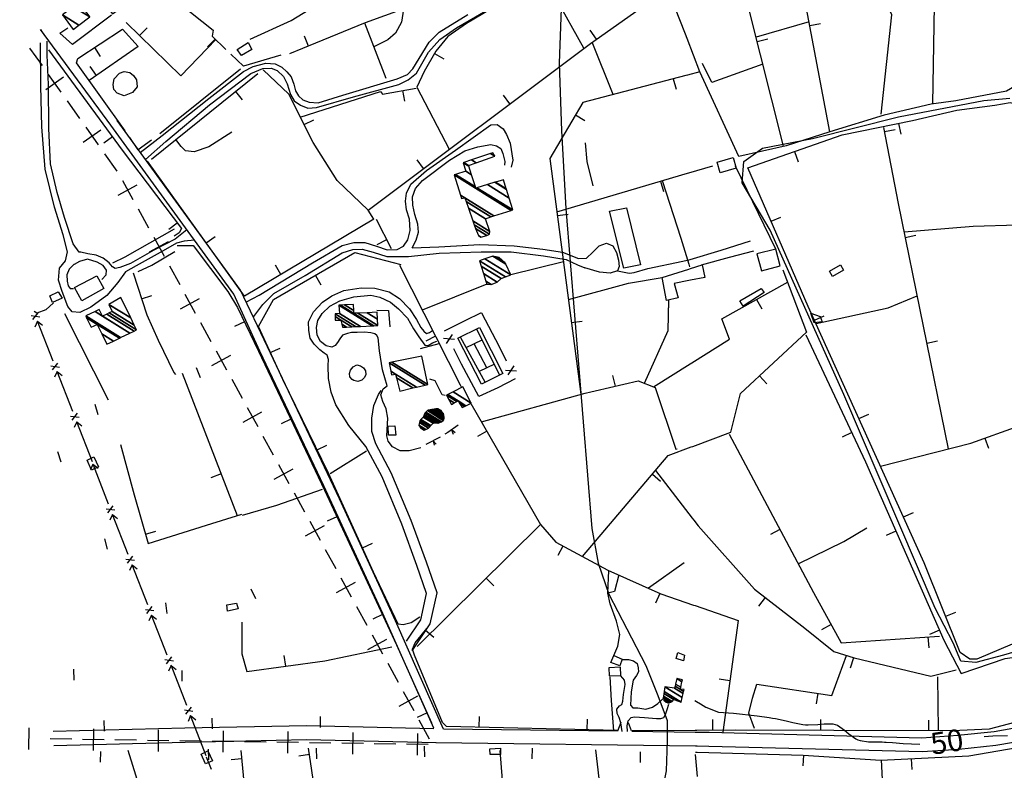
# Model space of a CAD drawing. Units: millimetres. Extents: x 597750 to 633566, y 4409830 to 4429353.
# Drawn here: x 608513 to 608969, y 4412700 to 4413048 of the extents above; entities that cross this region are included whole.
import ezdxf
from ezdxf.enums import TextEntityAlignment as Align

# ---------------------------------------------------------------- set-up
doc = ezdxf.new("R2010")
doc.units = ezdxf.units.MM
doc.header["$LTSCALE"] = 0.3
for name, color, linetype in [('00_CARTOGRAFÍA', 8, 'Continuous'), ('00_ORTOFOTO', 4, 'Continuous'), ('21', 175, 'Continuous'), ('24', 75, 'Continuous'), ('30', 8, 'Continuous'), ('34', 8, 'Continuous'), ('36', 8, 'Continuous'), ('37', 8, 'Continuous'), ('38', 8, 'Continuous'), ('43', 8, 'Continuous'), ('47', 9, 'Continuous'), ('50', 8, 'Continuous'), ('51', 8, 'Continuous'), ('52', 8, 'Continuous'), ('58', 8, 'Continuous'), ('8', 29, 'Continuous')]:
    doc.layers.add(name, color=color, linetype=linetype)
doc.styles.get("Standard").update_dxf_attribs({"font": 'helr47w.ttf'})
picture_1 = doc.add_image_def('image1.ecw', size_in_pixel=(115520, 76120))

# ---------------------------------------------------------------- blocks, each defined once
blk = doc.blocks.new('CARTO')
at = {"layer": '24', "color": 8, "linetype": 'Continuous'}
blk.add_line((608797.62, 4413061.41), (608790.99, 4413057.91), dxfattribs=at)
for points in [[(608805.97, 4413066.9), (608801.12, 4413063.47), (608799.78, 4413062.68)], [(608804.5, 4413063.41), (608802.91, 4413064.73), (608803.63, 4413062.8)], [(608795.72, 4413058.14), (608794.31, 4413059.66), (608794.77, 4413057.64)]]:
    blk.add_lwpolyline(points, dxfattribs=at)
at = {"layer": '30', "color": 8, "linetype": 'Continuous'}
blk.add_lwpolyline([(608875.93, 4413165.99), (608883.82, 4413167.57), (608890.29, 4413141.16), (608882.63, 4413139.63)], close=True, dxfattribs=at)
at = {"layer": '34', "color": 8, "linetype": 'Continuous'}
for p, q in [((608607.48, 4413241.59), (608613.26, 4413233.43)), ((608614.96, 4413222.38), (608623.12, 4413228.17)), ((608616.15, 4413229.35), (608621.93, 4413221.19)), ((608624.82, 4413217.12), (608630.61, 4413208.96)), ((608632.31, 4413197.91), (608640.47, 4413203.69)), ((608633.5, 4413204.88), (608639.28, 4413196.72)), ((608642.17, 4413192.64), (608647.95, 4413184.48)), ((608648.56, 4413173.42), (608657.32, 4413178.23)), ((608650.53, 4413180.21), (608655.35, 4413171.44)), ((608657.76, 4413167.06), (608662.57, 4413158.29)), ((608664.98, 4413153.91), (608669.79, 4413145.15)), ((608663, 4413147.12), (608671.77, 4413151.94)), ((608672.2, 4413140.76), (608677.01, 4413132)), ((608679.42, 4413127.62), (608684.23, 4413118.85)), ((608677.44, 4413120.83), (608686.21, 4413125.64)), ((608686.64, 4413114.47), (608691.45, 4413105.7)), ((608691.89, 4413094.53), (608700.65, 4413099.35)), ((608693.86, 4413101.32), (608698.68, 4413092.56)), ((608701.08, 4413088.17), (608705.9, 4413079.41)), ((608706.33, 4413068.24), (608715.09, 4413073.05)), ((608708.3, 4413075.03), (608713.12, 4413066.26)), ((608715.52, 4413061.88), (608720.34, 4413053.11)), ((608722.75, 4413048.73), (608727.56, 4413039.97)), ((608720.77, 4413041.94), (608729.54, 4413046.76)), ((608729.97, 4413035.58), (608734.78, 4413026.82)), ((608737.19, 4413022.44), (608742, 4413013.67)), ((608735.21, 4413015.65), (608743.98, 4413020.46)), ((608744.41, 4413009.29), (608749.22, 4413000.53)), ((608749.65, 4412989.35), (608758.42, 4412994.17)), ((608751.63, 4412996.14), (608756.44, 4412987.38)), ((608758.85, 4412983), (608763.67, 4412974.23)), ((608764.1, 4412963.06), (608772.86, 4412967.87)), ((608766.07, 4412969.85), (608770.89, 4412961.08)), ((608773.29, 4412956.7), (608778.11, 4412947.94)), ((608778.54, 4412936.76), (608787.3, 4412941.58)), ((608780.51, 4412943.55), (608785.33, 4412934.79)), ((608787.74, 4412930.41), (608792.55, 4412921.64)), ((608607.11, 4412926.74), (608606.96, 4412916.74)), ((608637.1, 4412926.3), (608636.96, 4412916.3)), ((608667.1, 4412925.86), (608666.95, 4412915.86)), ((608697.1, 4412925.42), (608696.95, 4412915.42)), ((608627.03, 4412921.45), (608617.03, 4412921.59)), ((608642.03, 4412921.23), (608632.03, 4412921.37)), ((608657.03, 4412921.01), (608647.03, 4412921.15)), ((608672.03, 4412920.79), (608662.03, 4412920.93)), ((608727.09, 4412924.98), (608726.95, 4412914.98)), ((608757.09, 4412924.54), (608756.94, 4412914.54)), ((608787.09, 4412924.1), (608786.94, 4412914.1)), ((608687.02, 4412920.57), (608677.03, 4412920.71)), ((608702.02, 4412920.35), (608692.02, 4412920.49)), ((608717.02, 4412920.13), (608707.02, 4412920.27)), ((608732.02, 4412919.91), (608722.02, 4412920.05)), ((608747.02, 4412919.69), (608737.02, 4412919.83)), ((608762.02, 4412919.47), (608752.02, 4412919.62)), ((608777.01, 4412919.25), (608767.02, 4412919.4)), ((608792.01, 4412919.03), (608782.01, 4412919.18))]:
    blk.add_line(p, q, dxfattribs=at)
at = {"layer": '36', "color": 8, "linetype": 'Continuous'}
for p, q in [((608879.65, 4412925.16), (608799.11, 4412926.07)), ((608915.7, 4412924.63), (608886.31, 4412924.99)), ((608916.45, 4412924.62), (608915.7, 4412924.63)), ((608915.79, 4412918.24), (608795.53, 4412919.73)), ((608916.54, 4412918.23), (608915.79, 4412918.24))]:
    blk.add_line(p, q, dxfattribs=at)
for points in [[(609580.34, 4413150.41), (609526.39, 4413098.2), (609476.36, 4413048.85), (609428.37, 4413002.09), (609409.15, 4412986.03), (609400.53, 4412980.99), (609395.03, 4412978.93), (609375.6, 4412971.66), (609317.77, 4412952.44), (609269.51, 4412939.97), (609263.07, 4412939.29), (609194.46, 4412942.39), (609145.62, 4412943.69), (609130.31, 4412942.62), (609114.71, 4412939.87), (609092.64, 4412935.52), (609068.72, 4412927.44), (609054.03, 4412924.9), (609037.22, 4412923.14), (609020.61, 4412921.97), (608922.18, 4412924.56), (608916.45, 4412924.62)], [(609348.49, 4412955.92), (609319.58, 4412946.31), (609270.65, 4412933.67), (609262.88, 4412932.84), (609194.27, 4412936), (609145.76, 4412937.29), (609131.09, 4412936.27), (609115.88, 4412933.59), (609094.29, 4412929.34), (609070.3, 4412921.23), (609054.91, 4412918.57), (609037.78, 4412916.77), (609020.75, 4412915.57), (608922.05, 4412918.17), (608916.54, 4412918.23)], [(608794.69, 4412926.32), (608735.73, 4412927.68), (608679.31, 4412926.53), (608618.48, 4412924.98)], [(608795.67, 4412919.73), (608735.72, 4412921.12), (608679.46, 4412919.97), (608618.65, 4412918.42)]]:
    blk.add_lwpolyline(points, dxfattribs=at)
at = {"layer": '37', "color": 8, "linetype": 'Continuous'}
for points in [[(608645.04, 4413205.9), (608612.49, 4413250.14), (608613.28, 4413248.93)], [(608799.11, 4412926.07), (608776.89, 4412976.3), (608750.99, 4413032.73), (608717.66, 4413103.24), (608705.1, 4413129.45), (608682.59, 4413160.41), (608647.97, 4413208.03)], [(608794.69, 4412926.65), (608771.08, 4412979.74), (608743.71, 4413038.82), (608714.09, 4413101.15), (608702, 4413127.56), (608679.66, 4413158.28), (608645.04, 4413205.9)]]:
    blk.add_lwpolyline(points, dxfattribs=at)
at = {"layer": '38', "color": 8}
for points in [[(608658.74, 4413193.22), (608668.91, 4413201), (608690.48, 4413218.25), (608706.48, 4413230.65), (608711.07, 4413233.03), (608716.8, 4413234.52), (608721.12, 4413234.23), (608724.23, 4413232.66), (608726.62, 4413230.51), (608728.53, 4413228.22), (608729.87, 4413224.81), (608730.67, 4413221.7), (608731.95, 4413219.43), (608734.04, 4413217.58), (608737.01, 4413216.43), (608741.06, 4413216.15), (608752.55, 4413219.81), (608777.73, 4413227.31), (608782.51, 4413229.29), (608784.92, 4413231.98), (608787.85, 4413236.71), (608792.45, 4413244.27), (608797.07, 4413248.97), (608810.42, 4413257.07)], [(608661.09, 4413189.98), (608670.6, 4413198.25), (608690.75, 4413215.2), (608709.92, 4413229.8), (608715.42, 4413232.13), (608719.38, 4413232.29), (608722.19, 4413231.17), (608725.07, 4413228.4), (608726.81, 4413224.98), (608728.33, 4413220.09), (608730.05, 4413217.13), (608732.92, 4413215.11), (608736.38, 4413213.69), (608740.29, 4413213.96), (608757.45, 4413219.05), (608778.47, 4413224.75), (608782.79, 4413226.89), (608786.56, 4413230), (608792.13, 4413239.6), (608797.48, 4413245.47), (608805.18, 4413250.96), (608821.73, 4413260.48)], [(608680.29, 4413157.42), (608674.84, 4413153.08), (608665.08, 4413147.96), (608654.22, 4413141.86), (608649.3, 4413139.92), (608647.13, 4413139.46), (608645.94, 4413140.17), (608644.29, 4413142.16), (608641.56, 4413144.31), (608638.35, 4413145.65), (608634.4, 4413146.33), (608631.22, 4413147), (608630.49, 4413147), (608627.67, 4413150.9), (608623.62, 4413163.14), (608620.29, 4413174.6), (608617.16, 4413187.88), (608616.33, 4413204.26), (608616.2, 4413224.64), (608615.67, 4413238.31), (608615.67, 4413244.8)], [(608683.79, 4413152.6), (608679.12, 4413152.15), (608675.56, 4413151.24), (608669.41, 4413147.66), (608656.77, 4413140.73), (608651.84, 4413137.89), (608648.29, 4413133.04), (608643.24, 4413126.93), (608635.83, 4413121.54), (608630.78, 4413119.14), (608627.26, 4413119.43), (608625.2, 4413121.92), (608622.61, 4413128.86), (608620.89, 4413134.05), (608621.35, 4413139.65), (608624.13, 4413143.08), (608625.09, 4413147.22), (608623.03, 4413155.08), (608618.97, 4413167.84), (608614.72, 4413185.47), (608613.1, 4413205.09), (608612.76, 4413224.14), (608612.53, 4413244.06)], [(609121.73, 4412941.21), (609091.64, 4412955.4), (609077.97, 4412960.23), (609065.24, 4412962.38), (609058.35, 4412960.47), (609045.66, 4412957), (609038.6, 4412957.58), (609035.05, 4412966.08), (609026.77, 4412982.09), (608984.5, 4413081.15), (608950.42, 4413157.18), (608937.45, 4413179.11), (608938.16, 4413189.09), (608946.82, 4413195.17), (608970.04, 4413199.71), (609009.83, 4413209.73), (609049.26, 4413217.31), (609061.35, 4413218.4)], [(608707.86, 4413123.98), (608713.85, 4413127.07), (608738.5, 4413142.05), (608752.23, 4413150.07), (608757.62, 4413151.52), (608762.77, 4413151.56), (608768.15, 4413149.87), (608773.04, 4413148.14), (608777.61, 4413148.21), (608780.61, 4413149.78), (608782.63, 4413152.77), (608783.76, 4413157), (608783.32, 4413162.36), (608781.98, 4413166.58), (608781.48, 4413170.66), (608781.97, 4413174.42), (608783.96, 4413178.5), (608791.19, 4413184.89), (608804.62, 4413194.31), (608821.04, 4413205.94), (608823.92, 4413206.21), (608826.75, 4413204.09), (608828.31, 4413201.48), (608829.92, 4413197.57), (608831.23, 4413189.7), (608830.52, 4413186.4)], [(608784.67, 4413149.04), (608786.48, 4413152.65), (608787.56, 4413156.34), (608787.21, 4413159.94), (608785.82, 4413164.54), (608784.98, 4413168.84), (608784.85, 4413172.69), (608786.17, 4413176.53), (608789.39, 4413180.17), (608801.88, 4413189.57), (608808.97, 4413193.95), (608815.07, 4413195.85), (608821.09, 4413196.87), (608823.67, 4413196.25), (608825.63, 4413195.03), (608826.57, 4413192.79), (608827.55, 4413189.03), (608827.39, 4413187.31)], [(608784.67, 4413149.04), (608796.92, 4413149.58), (608815.9, 4413150.52), (608831.91, 4413149.98), (608845.14, 4413148.48), (608854.17, 4413147.07), (608861.58, 4413144.18), (608865.39, 4413144.28), (608868.27, 4413147.08), (608871.16, 4413150), (608874.66, 4413151.14), (608877.57, 4413149.92), (608879.18, 4413146.96), (608880.22, 4413143.29), (608880.42, 4413140.47), (608879.69, 4413138.32), (608876.25, 4413137.37), (608871.28, 4413137.84), (608864.64, 4413139.78)], [(608913.36, 4413143.69), (608927.67, 4413147.96), (608941.26, 4413152.23)], [(608711.29, 4413117.18), (608715.43, 4413122.75), (608720.65, 4413127.9), (608735.08, 4413136.29), (608752.26, 4413146.66), (608757.21, 4413148.27), (608761.44, 4413148.4), (608766.58, 4413147.03), (608772.92, 4413145.08), (608782.92, 4413144.97), (608797.07, 4413146.53), (608816.62, 4413147.12), (608830.4, 4413147.14), (608845.43, 4413145.37), (608855.92, 4413143.61), (608861.21, 4413141.2), (608864.64, 4413139.78)], [(608628.2, 4413141.44), (608625.86, 4413139.19), (608624.78, 4413136.47), (608624.82, 4413133.62), (608625.38, 4413131.52), (608626.29, 4413130.28), (608627.63, 4413130.24), (608627.88, 4413130.25)], [(608640.89, 4413134.34), (608642.92, 4413136.51), (608643.03, 4413138.74), (608641.6, 4413140.87), (608638.85, 4413142.4), (608634.38, 4413143.78), (608630.65, 4413142.74), (608628.21, 4413141.35)], [(608879.69, 4413138.32), (608884.25, 4413137.46), (608885.31, 4413137.35), (608887.43, 4413137.56), (608893.76, 4413139.43), (608909.9, 4413142.85), (608913.36, 4413143.69)], [(608763.23, 4413057.07), (608755.32, 4413066.73), (608749.35, 4413076.4), (608747.06, 4413082.19), (608745.91, 4413088.5), (608745.81, 4413094.51), (608745.88, 4413097.38), (608745.29, 4413099.34), (608743.83, 4413100.23), (608741.91, 4413101.8), (608739.27, 4413104.37), (608737.47, 4413107.22), (608736.71, 4413110.81), (608736.69, 4413114.79), (608738.97, 4413119.36), (608743.07, 4413123.84), (608747.49, 4413126.86), (608752.99, 4413129.34), (608760.97, 4413130.54), (608767.37, 4413130.29), (608773.96, 4413128.6), (608778.81, 4413125.64), (608783.33, 4413120.74), (608786.57, 4413115.89), (608788.61, 4413112.22), (608790.01, 4413110.4), (608791.24, 4413109.32), (608792.72, 4413109.83), (608794, 4413110.71)], [(608748.91, 4413103.74), (608747.5, 4413103.08), (608744.76, 4413103.64), (608742.25, 4413105.72), (608740.65, 4413108.56), (608740.32, 4413112.18), (608740.93, 4413115.42), (608743.02, 4413118.68), (608746.52, 4413122.04), (608751.18, 4413124.52), (608757.62, 4413126.35), (608765.5, 4413127.11), (608769.68, 4413126.23), (608774.53, 4413123.92), (608778.27, 4413120.81), (608782.4, 4413116.41), (608785.27, 4413111.48), (608787.64, 4413107.78), (608790.49, 4413103.94), (608792.1, 4413103.86), (608794.04, 4413105.05), (608795.98, 4413105.8)], [(608772.99, 4413085.14), (608770.89, 4413092.55), (608769.5, 4413101.32), (608768.9, 4413107.38), (608768.21, 4413108.42), (608767.31, 4413109.2), (608765.56, 4413109.73), (608762.54, 4413110.02), (608759.17, 4413109.91), (608756.47, 4413109.78), (608754.66, 4413109.4), (608752.41, 4413108.59), (608751.15, 4413106.93), (608750.13, 4413105.27), (608748.91, 4413103.74)], [(608767.83, 4413058.31), (608765.95, 4413063.92), (608765.93, 4413070.19), (608766.89, 4413076.07), (608768.99, 4413081.06), (608770.33, 4413082.95)], [(608784.56, 4412962.35), (608792.99, 4412974.92), (608796.13, 4412989.27), (608791.2, 4413003.42), (608784.18, 4413022.83), (608774.89, 4413044.91), (608767.83, 4413058.31)], [(608782.04, 4412966.91), (608788.65, 4412976.77), (608791.32, 4412988.98), (608786.83, 4413001.87), (608779.86, 4413021.14), (608770.69, 4413042.93), (608763.23, 4413057.07)], [(608881.8, 4412958.43), (608884.84, 4412958.45), (608887.05, 4412957.85), (608888.86, 4412956.52), (608889.23, 4412954.52), (608889.37, 4412952.68), (608888.51, 4412950.94), (608887, 4412948.84), (608886.04, 4412943.46), (608885.76, 4412937.23), (608886.79, 4412936.08), (608889.18, 4412935.96), (608892.77, 4412935.36), (608895.9, 4412936.36), (608898.4, 4412937.94), (608900.72, 4412940.1)], [(608881.86, 4412925.05), (608881.29, 4412928.99), (608880.39, 4412931.53), (608879.58, 4412933.32), (608879.43, 4412935.43), (608880.66, 4412936.9), (608881.75, 4412937.51), (608882.16, 4412939.09), (608882.5, 4412942.21), (608883.31, 4412946.82), (608882.93, 4412948.84), (608882.14, 4412949.81), (608881.11, 4412950.98)], [(608884.31, 4412925.02), (608884.23, 4412927.69), (608884.6, 4412930.01), (608886.06, 4412931.56), (608887.52, 4412931.91), (608892.24, 4412931.48), (608897.82, 4412931.09), (608899.79, 4412931.1), (608901.21, 4412931.53), (608901.91, 4412932.88), (608902.74, 4412935.27), (608903.41, 4412937.71)]]:
    blk.add_lwpolyline(points, dxfattribs=at)
at = {"layer": '43', "color": 8}
for p, q in [((608608.24, 4413117.73), (608612.19, 4413117.12)), ((608608.96, 4413115.86), (608611.46, 4413118.98)), ((608611.13, 4413115.1), (608609.93, 4413112.35)), ((608618.41, 4413096.48), (608611.13, 4413115.11)), ((608611.13, 4413115.1), (608613.47, 4413113.22)), ((608617.34, 4413094.44), (608621.29, 4413093.84)), ((608618.06, 4413092.58), (608620.56, 4413095.7)), ((608620.23, 4413091.81), (608619.03, 4413089.07)), ((608627.51, 4413073.19), (608620.23, 4413091.82)), ((608620.23, 4413091.81), (608622.57, 4413089.94)), ((608627.16, 4413069.29), (608629.66, 4413072.41)), ((608626.44, 4413071.15), (608630.39, 4413070.55)), ((608629.33, 4413068.53), (608628.13, 4413065.78)), ((608636.61, 4413049.9), (608629.33, 4413068.53)), ((608629.33, 4413068.53), (608631.67, 4413066.65)), ((608636.85, 4413048.91), (608635.64, 4413046.17)), ((608636.85, 4413048.91), (608639.19, 4413047.03)), ((608644.08, 4413030.28), (608637.06, 4413048.38)), ((608643.01, 4413028.24), (608646.96, 4413027.63)), ((608643.73, 4413026.37), (608646.23, 4413029.49)), ((608645.9, 4413025.61), (608644.69, 4413022.86)), ((608653.13, 4413006.97), (608645.89, 4413025.62)), ((608645.9, 4413025.61), (608648.23, 4413023.72)), ((608652.05, 4413004.93), (608656, 4413004.32)), ((608652.77, 4413003.07), (608655.28, 4413006.18)), ((608654.94, 4413002.3), (608653.73, 4412999.55)), ((608662.17, 4412983.66), (608654.94, 4413002.31)), ((608654.94, 4413002.3), (608657.28, 4413000.42)), ((608661.09, 4412981.62), (608665.04, 4412981.01)), ((608661.82, 4412979.76), (608664.32, 4412982.88)), ((608663.98, 4412978.99), (608662.77, 4412976.25)), ((608671.22, 4412960.35), (608663.98, 4412979)), ((608663.98, 4412978.99), (608666.32, 4412977.11)), ((608670.14, 4412958.32), (608674.08, 4412957.7)), ((608670.86, 4412956.45), (608673.36, 4412959.57)), ((608673.02, 4412955.68), (608671.81, 4412952.94)), ((608673.02, 4412955.68), (608675.36, 4412953.8)), ((608680.26, 4412937.04), (608673.03, 4412955.69)), ((608679.18, 4412935.01), (608683.13, 4412934.4)), ((608679.9, 4412933.14), (608682.4, 4412936.26)), ((608682.07, 4412932.38), (608680.86, 4412929.63)), ((608689.3, 4412913.73), (608682.07, 4412932.38)), ((608682.07, 4412932.38), (608684.4, 4412930.49)), ((608691.74, 4412907.46), (608689.41, 4412913.19))]:
    blk.add_line(p, q, dxfattribs=at)
for points in [[(608634.09, 4413050.72), (608637.25, 4413052.23), (608639.35, 4413047.58), (608636.22, 4413046.15), (608634.09, 4413050.72)], [(608686.88, 4412914.62), (608690.04, 4412916.13), (608692.14, 4412911.48), (608689.01, 4412910.05), (608686.88, 4412914.62)]]:
    blk.add_lwpolyline(points, dxfattribs=at)
at = {"layer": '47', "color": 8, "linetype": 'Continuous'}
for p, q in [((608900.43, 4413135.35), (608912.67, 4413139.23)), ((608912.67, 4413139.23), (608913.42, 4413139.47)), ((608913.49, 4413134.02), (608912.74, 4413133.88))]:
    blk.add_line(p, q, dxfattribs=at)
for points in [[(608710.32, 4413240.9), (608705.58, 4413238.13), (608703.62, 4413240.96), (608708.75, 4413244.1)], [(608925.79, 4413188.74), (608933.17, 4413190.93), (608934.66, 4413185.91), (608927.28, 4413183.72)], [(608944.25, 4413146.2), (608946.31, 4413138.41), (608954.99, 4413140.7), (608952.93, 4413148.49)], [(608977.78, 4413138.29), (608982.92, 4413141.2), (608984.36, 4413138.66), (608979.22, 4413135.75)], [(608631.72, 4413124.53), (608628.31, 4413130.62), (608638.57, 4413136.04), (608641.87, 4413130.28)], [(608620.74, 4413128.71), (608622.63, 4413125.67), (608618.16, 4413123.8), (608616.89, 4413126.79)], [(608937.86, 4413122.03), (608936.37, 4413124.45), (608946.23, 4413130.16), (608947.58, 4413128.36)], [(608973.54, 4413117.25), (608974.42, 4413114.82), (608970.73, 4413114.28), (608969.13, 4413118.78)], [(608777.07, 4413062.35), (608773.71, 4413062.34), (608773.53, 4413066.53), (608776.62, 4413066.67)], [(608699.2, 4412980.7), (608698.76, 4412983.71), (608703.35, 4412984.49), (608703.99, 4412981.88)], [(608876.58, 4412956.99), (608878.01, 4412960.22), (608881.85, 4412958.5), (608880.76, 4412955.42)], [(608910.74, 4412960.41), (608910.21, 4412957.76), (608906.9, 4412958.83), (608907.58, 4412961.62)], [(608875.89, 4412950.76), (608881.25, 4412951.01), (608881.07, 4412954.83), (608875.71, 4412954.58)], [(608825.57, 4412917.27), (608825.58, 4412914.36), (608820.68, 4412914.35), (608820.63, 4412917.05)]]:
    blk.add_lwpolyline(points, close=True, dxfattribs=at)
for points in [[(608913.42, 4413139.47), (608918.93, 4413141.22), (608920.17, 4413135.27), (608913.49, 4413134.02)], [(608912.74, 4413133.88), (608905.9, 4413132.6), (608907.85, 4413125.82), (608902.38, 4413124.62), (608900.43, 4413135.35)]]:
    blk.add_lwpolyline(points, dxfattribs=at)
at = {"layer": '50', "color": 8, "linetype": 'Continuous'}
for p, q in [((608864.1, 4413241.44), (608826.78, 4413308.45)), ((608968.42, 4413253.68), (608943.85, 4413246.62)), ((608658.42, 4413247.42), (608661.92, 4413250.99)), ((608772.55, 4413227.47), (608762.76, 4413253.15)), ((608869.93, 4413245.7), (608867.05, 4413249.78)), ((608968.75, 4413251.96), (608973.66, 4413252.88)), ((608693.38, 4413245.74), (608689.91, 4413242.14)), ((608736.59, 4413242.44), (608734.7, 4413247.07)), ((608911.91, 4413246), (608911.13, 4413248.02)), ((608917.88, 4413230.52), (608911.91, 4413246)), ((608944.37, 4413244.54), (608949.22, 4413245.77)), ((608637.51, 4413241.76), (608640.25, 4413237.58)), ((608877.72, 4413220.07), (608867.89, 4413244.25)), ((608794.91, 4413238.97), (608799.27, 4413236.51)), ((608638.4, 4413228.86), (608635.55, 4413232.96)), ((608705.07, 4413231.79), (608667.78, 4413201.77)), ((608663.94, 4413190.09), (608713.12, 4413229.79)), ((608905.53, 4413227.3), (608906.79, 4413222.46)), ((608912.15, 4413229.03), (608911.4, 4413228.83)), ((608780.2, 4413221.87), (608781.09, 4413216.95)), ((608702.85, 4413221.5), (608705.99, 4413217.61)), ((608829.89, 4413215.76), (608826.88, 4413219.76)), ((608734.59, 4413206.15), (608739.05, 4413208.4)), ((608860.23, 4413210.62), (608864.54, 4413208.09)), ((609003.29, 4413202.96), (609008.2, 4413203.91)), ((609009.84, 4413206.66), (609010.83, 4413201.76)), ((608645.84, 4413200.48), (608641.81, 4413197.52)), ((608961.68, 4413193.67), (608963.32, 4413188.95)), ((608789.9, 4413185.75), (608786.9, 4413189.75)), ((608912.79, 4413183.8), (608923.77, 4413187.04)), ((608952.93, 4413148.49), (608934.38, 4413186.85)), ((608851.62, 4413165.78), (608912.04, 4413183.58)), ((608912.04, 4413183.58), (608912.79, 4413183.8)), ((608899.58, 4413179.91), (608900.99, 4413175.11)), ((608851.85, 4413164.05), (608856.81, 4413164.69)), ((608950.79, 4413161.32), (608955.38, 4413163.32)), ((608675.88, 4413160.51), (608671.89, 4413157.5)), ((608767.92, 4413162.32), (608774.84, 4413148.66)), ((608689.29, 4413151.4), (608693.35, 4413154.32)), ((609012.94, 4413153.9), (609017.84, 4413154.9)), ((608772.79, 4413152.7), (608768.33, 4413150.44)), ((608723.88, 4413136.69), (608721.32, 4413140.99)), ((608854.65, 4413142.57), (608830.24, 4413136.51)), ((608912.64, 4413141.55), (608913.02, 4413140.3)), ((608739.88, 4413136.3), (608742.39, 4413131.98)), ((608956.28, 4413138.82), (608967.17, 4413109.94)), ((608819.12, 4413132.16), (608789.26, 4413120.2)), ((608659.32, 4413125.45), (608664.08, 4413126.98)), ((608944.04, 4413125.11), (608946.48, 4413120.75)), ((608644.06, 4413078.49), (608623.76, 4413118.45)), ((608970.86, 4413115.53), (608975.42, 4413117.59)), ((608706.94, 4413114.85), (608702.44, 4413112.68)), ((608858.31, 4413114.47), (608863.27, 4413115.11)), ((608795.39, 4413108.1), (608790.93, 4413105.84)), ((608788.55, 4413102.48), (608797.14, 4413104.7)), ((609022.91, 4413104.91), (609027.8, 4413105.9)), ((608718.95, 4413100.54), (608723.5, 4413102.62)), ((608896.28, 4413084.68), (608913.29, 4413095.31)), ((608913.29, 4413095.31), (608914.03, 4413095.77)), ((608678.13, 4413090.98), (608703.59, 4413025.07)), ((608684.68, 4413093.58), (608686.52, 4413088.94)), ((608878.7, 4413084.99), (608877.57, 4413089.86)), ((608945.36, 4413089.74), (608948.76, 4413086.08)), ((608816.71, 4413068.39), (608864.67, 4413081.71)), ((608637.7, 4413076.57), (608639.16, 4413071.78)), ((608811.73, 4413077.02), (608844.07, 4413020.96)), ((608991.49, 4413069.98), (608996.04, 4413072.04)), ((608728.47, 4413069.73), (608723.95, 4413067.58)), ((608819.16, 4413064.14), (608814.83, 4413061.64)), ((608988.18, 4413063.45), (608983.66, 4413061.32)), ((608740.67, 4413055.51), (608745.15, 4413057.72)), ((609049.75, 4413060.92), (609051.45, 4413056.22)), ((608622.04, 4413049.81), (608620.61, 4413054.6)), ((608746.59, 4413044.52), (608763.43, 4413055.01)), ((608913.83, 4413056.82), (608914.58, 4413057.1)), ((608696.15, 4413044.34), (608691.48, 4413042.54)), ((608895.85, 4413044.23), (608899.67, 4413041)), ((608897.28, 4413045.92), (608914.3, 4413023.87)), ((609012.11, 4413024.43), (609016.66, 4413026.49)), ((608749.82, 4413024.51), (608745.28, 4413022.4)), ((608914.3, 4413023.87), (608915.06, 4413022.88)), ((608661.17, 4413016.46), (608665.97, 4413017.86)), ((608954.86, 4413018.64), (608950.45, 4413016.29)), ((609008.63, 4413017.83), (609004.05, 4413015.82)), ((608643.58, 4413009.52), (608642.32, 4413014.35)), ((608761.66, 4413010.14), (608766.22, 4413012.2)), ((608854.44, 4413010.92), (608852.08, 4413006.51)), ((608910.55, 4413003.19), (608894.04, 4412991.4)), ((608818.93, 4412996.07), (608822.45, 4412992.52)), ((608712.31, 4412986.49), (608710.08, 4412990.97)), ((608899.35, 4412989.02), (608897.31, 4412984.46)), ((608948.01, 4412987.09), (608944.95, 4412983.13)), ((608671.24, 4412979.64), (608670.52, 4412984.59)), ((608914.87, 4412983.61), (608915.62, 4412983.35)), ((609031.66, 4412978.42), (609036.3, 4412980.29)), ((608770.91, 4412979.18), (608766.38, 4412977.07)), ((608790.74, 4412971.95), (608794.63, 4412968.8)), ((608978.56, 4412974.61), (608974.18, 4412972.2)), ((609028.71, 4412972.04), (609024.13, 4412970.03)), ((609023.41, 4412968.86), (609023.76, 4412963.87)), ((608726.1, 4412955.3), (608725.43, 4412960.25)), ((608988.91, 4412959.22), (608987.41, 4412954.45)), ((608628.09, 4412948.84), (608628.04, 4412953.84)), ((608678.09, 4412948.32), (608678.17, 4412953.32)), ((608931.71, 4412948.57), (608926.75, 4412949.24)), ((609028.27, 4412925.6), (609028.07, 4412950.29)), ((608972.39, 4412942.74), (608971.64, 4412937.79)), ((608642.21, 4412925.17), (608642.1, 4412930.17)), ((608692.2, 4412926.3), (608692.09, 4412931.29)), ((608742.2, 4412926.95), (608742.15, 4412931.95)), ((608791.54, 4412933.63), (608786.98, 4412931.59)), ((608815.71, 4412926.98), (608815.82, 4412931.98)), ((608865.7, 4412925.83), (608865.81, 4412930.82)), ((608923.78, 4412925.56), (608923.76, 4412930.56)), ((608973.78, 4412925.59), (608973.79, 4412930.59)), ((609023.78, 4412925.35), (609023.81, 4412930.35)), ((608879.69, 4412925.5), (608800.52, 4412927.33)), ((608881.22, 4412929.21), (608879.65, 4412925.16)), ((608886.21, 4412925.39), (608884.73, 4412929.02)), ((608915.69, 4412925.52), (608886.31, 4412925.39)), ((608916.44, 4412925.52), (608915.69, 4412925.52)), ((608690.25, 4412916.85), (608690.3, 4412911.86)), ((608715.65, 4412812.82), (608705.44, 4412916.29)), ((608751.72, 4412815.42), (608736.6, 4412917.27)), ((608740.25, 4412917.37), (608740.3, 4412912.37)), ((608790.24, 4412918.24), (608790.33, 4412913.24)), ((608831.34, 4412837.71), (608825.37, 4412916.32)), ((608840.22, 4412917.31), (608840.02, 4412912.32)), ((608878.59, 4412840.28), (608869.65, 4412916.54)), ((608640.27, 4412915.85), (608640.25, 4412910.85)), ((608705.83, 4412912.34), (608700.85, 4412911.85)), ((608737.04, 4412914.34), (608732.09, 4412913.6)), ((608890.18, 4412915.64), (608890.16, 4412910.64)), ((608915.83, 4412915.52), (608916.58, 4412915.5)), ((608916.74, 4412904.13), (608915.85, 4412914.41)), ((608965.81, 4412914.11), (608965.48, 4412909.12)), ((609004.98, 4412845.01), (609001.99, 4412911.9)), ((609015.71, 4412912.41), (609015.96, 4412907.42))]:
    blk.add_line(p, q, dxfattribs=at)
for points in [[(609017.68, 4413354.82), (609027.04, 4413306.76), (609025.56, 4413215.7)], [(609001.69, 4413211.01), (609006.63, 4413256.93), (608997.5, 4413275.92), (608979.14, 4413330.6)], [(608977.93, 4413202.81), (608965.1, 4413271.47), (608953.81, 4413312.05)], [(608811.68, 4413299.24), (608813.07, 4413295.24), (608802.62, 4413280.48), (608790.07, 4413267.03), (608780.73, 4413259.68), (608762.92, 4413253.21), (608739.9, 4413243.79), (608727.77, 4413238.84)], [(609160.51, 4413253.17), (609116.91, 4413275.01), (609086.15, 4413285.69), (609063.47, 4413223.76), (609059.72, 4413221.59), (609036.3, 4413217.16), (609024.97, 4413215.61), (609003.11, 4413210.53)], [(608956.59, 4413196.06), (608940.49, 4413259.93), (608934.18, 4413278.5)], [(608656.83, 4413271.03), (608661.73, 4413274.36), (608692.52, 4413249.83), (608692.03, 4413247.04), (608698.42, 4413240.88)], [(608766.84, 4413162.27), (608764.32, 4413166.55), (608867.15, 4413243.73), (608910.76, 4413274.56)], [(608845.79, 4413274.34), (608809.81, 4413252.94), (608801.13, 4413246.89), (608795.59, 4413240.17), (608790.24, 4413230.69), (608786.76, 4413223.42), (608801.81, 4413194.69)], [(608709.67, 4413245.7), (608728.61, 4413254.26), (608750.77, 4413268.03)], [(608911.13, 4413248.02), (608906.31, 4413260.55), (608910.91, 4413263.51)], [(608780.54, 4413259.61), (608779.61, 4413253.51), (608776.96, 4413248.47), (608773.42, 4413245.41), (608766.94, 4413242.2)], [(608645.43, 4413256.86), (608627.35, 4413243.2), (608621.53, 4413248.42), (608625.19, 4413250.97)], [(608651.81, 4413203.23), (608629.27, 4413234.65), (608629.84, 4413236.73), (608650.54, 4413250.3), (608657.82, 4413242.36), (608635.11, 4413226.57)], [(608693.67, 4413245.46), (608677.53, 4413228.71), (608652.28, 4413253.43)], [(608616.26, 4413240.79), (608650.39, 4413194.28), (608677.81, 4413157.95), (608676.68, 4413155.92), (608674.51, 4413154.45)], [(608723.84, 4413238.2), (608706.53, 4413233.14), (608700.68, 4413238.81)], [(608764.32, 4413166.55), (608749.93, 4413180.26), (608738.8, 4413197.81), (608727.46, 4413220.25), (608715.71, 4413231.44)], [(608947.01, 4413234.06), (608923.44, 4413225.65), (608919.07, 4413234.49)], [(608651.26, 4413219.46), (608647.97, 4413220.71), (608646.57, 4413222.4), (608646.17, 4413224.66), (608646.6, 4413227.28), (608649.06, 4413229.87), (608651.23, 4413230.7), (608653.9, 4413230.17), (608655.64, 4413228.84), (608656.96, 4413226.84)], [(608656.96, 4413226.84), (608657.35, 4413223.68), (608655.16, 4413221), (608651.26, 4413219.46)], [(608911.4, 4413228.83), (608863.6, 4413216.38), (608848.41, 4413190.43), (608862.64, 4413081.24), (608889.22, 4413087.44), (608897.2, 4413084.31), (608906.66, 4413055.85), (608907.27, 4413056.03)], [(608935.89, 4413191.36), (608917.88, 4413230.52), (608912.15, 4413229.03)], [(608732.84, 4413209.6), (608769.93, 4413221.43), (608770.83, 4413220.17), (608786.53, 4413223.02)], [(609067.52, 4412967.61), (609046.05, 4412958.58), (609042.75, 4412958.56), (609038.39, 4412961.67), (609021.71, 4413003.22), (608968, 4413121.85), (608939.99, 4413186.1), (608983.78, 4413201.38), (609016.29, 4413207.97), (609036.81, 4413212.77), (609054.39, 4413215.13), (609061.45, 4413216.33), (609165.31, 4413191.76), (609187.24, 4413185.61)], [(609003.11, 4413210.53), (608977.93, 4413202.81)], [(609032.87, 4413055.91), (609009.74, 4413169.64), (609002.95, 4413204.72)], [(608663.94, 4413198.93), (608657.72, 4413194.49), (608653.92, 4413200.07)], [(608701.19, 4413202.56), (608690.46, 4413195.89), (608683.63, 4413193.54), (608679.71, 4413193.92), (608677.63, 4413196), (608675.28, 4413199.25)], [(608977.93, 4413202.81), (608957.85, 4413196.34), (608935.89, 4413191.36)], [(608868.45, 4413177.71), (608865.69, 4413189.03), (608864.83, 4413197.66)], [(608766.84, 4413162.27), (608707.07, 4413126.69), (608662.13, 4413189.16)], [(608900.43, 4413180.16), (608909.02, 4413153.56), (608912.64, 4413141.55)], [(609012.43, 4413156.48), (609044.43, 4413159.1), (609064.81, 4413159.72)], [(608674.39, 4413157.72), (608651.65, 4413144.71), (608645.92, 4413141.93)], [(608675.85, 4413150.14), (608683.23, 4413150.12), (608699.28, 4413128.85), (608703.78, 4413121.41), (608713.54, 4413101.19), (608744.08, 4413036.84), (608777.4, 4412965.23), (608793.56, 4412929.12)], [(608657.79, 4413138.06), (608664.14, 4413140.99), (608674.78, 4413147.36)], [(608788.15, 4412977.96), (608784.14, 4412975.34), (608780.47, 4412974.37), (608778.07, 4412974.78), (608766.79, 4412998.84), (608745.96, 4413044.76), (608724.68, 4413087.99), (608713.44, 4413112.63), (608720.44, 4413125.04), (608758.11, 4413146.86), (608779.31, 4413141.4)], [(608918.59, 4413141.11), (608931.48, 4413144.67), (608942.87, 4413147.58)], [(608778.75, 4413140.94), (608806.82, 4413085.53), (608807.49, 4413084.37)], [(608655.46, 4413137.47), (608661.72, 4413117.97), (608667.03, 4413106.22), (608674.29, 4413091.35), (608675.03, 4413090.31)], [(608856.93, 4413125.04), (608884.76, 4413132.62), (608900.43, 4413135.35)], [(608914.03, 4413095.77), (608931.59, 4413106.75), (608928, 4413116.12), (608958.66, 4413133.31)], [(608971.71, 4413114.03), (609004.97, 4413121.29), (609018.46, 4413126.82)], [(608618.53, 4413123.5), (608614.95, 4413120.26), (608610.81, 4413118.86), (608609.6, 4413119.61)], [(608892.16, 4413086.3), (608903.19, 4413110.7), (608903.46, 4413124.89)], [(608903.19, 4413110.7), (608903.46, 4413124.7)], [(608768.26, 4413120.19), (608773.7, 4413120.07), (608774.21, 4413112.47)], [(608914.58, 4413057.1), (608932.12, 4413063.61), (608936.62, 4413081.61), (608967.14, 4413110.02)], [(608966.87, 4413108.68), (608994.56, 4413049.92), (609030.75, 4412967.39), (609038.74, 4412951.87), (609059.21, 4412958.93), (609067.93, 4412960.16), (609074.71, 4412958.16), (609094.72, 4412951.41), (609114.95, 4412944.12), (609116.11, 4412941.09), (609094.13, 4412936.45), (609066.38, 4412929.91), (609051.74, 4412926.11), (609034.86, 4412925.29), (608979.81, 4412925.58), (608934.55, 4412925.62), (608916.44, 4412925.52)], [(608788.65, 4413056.35), (608783.27, 4413055.05), (608779.08, 4413055.03), (608775.48, 4413056.89), (608773.54, 4413059.51), (608772.91, 4413061.99), (608773.29, 4413070.16), (608772.6, 4413074.53), (608771.02, 4413077.87), (608770.19, 4413080.89), (608771.16, 4413083.76), (608772.99, 4413085.14)], [(608799.87, 4413080.73), (608798.44, 4413081.03), (608795.28, 4413087.46), (608792.79, 4413088.17)], [(608931.36, 4413062.77), (608970.43, 4412989.39), (608983.26, 4412966.07), (609028.79, 4412969.23)], [(609001.51, 4413047.86), (609043.31, 4413058.59), (609065.63, 4413066.67)], [(608649.61, 4413058.03), (608655.87, 4413034.72), (608662.44, 4413012.09), (608689.37, 4413020.6), (608705.78, 4413025.76)], [(608863.54, 4413006.07), (608903.16, 4413052.86), (608913.83, 4413056.82)], [(608706, 4413025.29), (608722, 4413029.92), (608743.12, 4413037.24)], [(608915.06, 4413022.88), (608917.01, 4413020.37), (608943.07, 4412990.9), (608966.43, 4412972.88), (608979.88, 4412962.06), (608989.3, 4412959.1), (609024.76, 4412950.68), (609036.48, 4412953.61)], [(608786.93, 4412964.39), (608844.07, 4413020.96), (608851.18, 4413012.66), (608875.28, 4412999.79), (608899.81, 4412988.82), (608914.87, 4412983.61)], [(608963.37, 4413002.65), (608984.52, 4413013.02), (608995.16, 4413019.41)], [(608878.01, 4412960.24), (608879.77, 4412964.55), (608880.77, 4412969.99), (608879.27, 4412976.16), (608876.28, 4412984.15), (608875.14, 4412989.07), (608875.66, 4412999.62)], [(608880.23, 4412997.58), (608878.28, 4412989.81), (608875.14, 4412989.15)], [(608915.62, 4412983.35), (608935.49, 4412976.5), (608928.49, 4412924.81)], [(608705.82, 4412975.61), (608705.83, 4412960.98), (608708.02, 4412952.86), (608744.21, 4412957.74), (608775.27, 4412964.19)], [(608800.52, 4412927.33), (608798.63, 4412929.26), (608790.63, 4412948.54), (608785.74, 4412960.4), (608784.83, 4412963.21), (608786.05, 4412966.15), (608792.18, 4412973.72)], [(608943.05, 4412926.4), (608940.55, 4412933.5), (608942.15, 4412940.47), (608944.27, 4412947.01), (608978.95, 4412941.74), (608985.68, 4412960.25)], [(608878.05, 4412925.42), (608876.96, 4412939.35), (608876.22, 4412950.33)], [(608916.58, 4412915.5), (608965.59, 4412914.12), (609001.56, 4412911.72), (609042.34, 4412913.72), (609064.72, 4412917.71), (609075.92, 4412918.51), (609102.3, 4412927.31), (609133.08, 4412934.5)], [(608681.02, 4412808.62), (608678.12, 4412835.75), (608653.19, 4412916.29)]]:
    blk.add_lwpolyline(points, dxfattribs=at)
at = {"layer": '51', "color": 8, "linetype": 'Continuous'}
for points in [[(608756.87, 4413088.07), (608755.78, 4413089.35), (608755.6, 4413090.91), (608756.03, 4413092.32), (608757.36, 4413093.94), (608759.04, 4413094.81), (608760.74, 4413094.43), (608762.06, 4413093.43), (608763.01, 4413092.09), (608763.21, 4413090.41)], [(608763.21, 4413090.41), (608762.48, 4413089.01), (608761.39, 4413087.73), (608759.44, 4413087.08), (608757.69, 4413087.61), (608756.87, 4413088.07)]]:
    blk.add_lwpolyline(points, dxfattribs=at)
at = {"layer": '52', "color": 8, "linetype": 'Continuous'}
for p, q in [((608803.09, 4413108.9), (608800.3, 4413104.74)), ((608804.2, 4413106.66), (608799.2, 4413106.98)), ((608829.01, 4413090.22), (608831.78, 4413094.38)), ((608827.9, 4413092.46), (608832.89, 4413092.15))]:
    blk.add_line(p, q, dxfattribs=at)
for points in [[(608799.67, 4413110.67), (608809.09, 4413115.32), (608816.7, 4413119.03)], [(608816.7, 4413118.99), (608824.91, 4413103.36), (608828.17, 4413096.78)], [(608815.42, 4413080.15), (608807.41, 4413095.24), (608803.91, 4413102.34)], [(608832.37, 4413088.38), (608824.22, 4413084.14), (608815.42, 4413080.15)]]:
    blk.add_lwpolyline(points, dxfattribs=at)
at = {"layer": '58', "color": 8, "linetype": 'Continuous'}
for p, q in [((608806.88, 4413107.8), (608818.45, 4413086.73)), ((608825.25, 4413090.1), (608814.39, 4413111.55)), ((608816.75, 4413085.89), (608805.77, 4413107.25)), ((608809.6, 4413102.85), (608816.96, 4413106.47)), ((608819.26, 4413093.5), (608813.27, 4413104.65)), ((608822.7, 4413095.14), (608815.68, 4413091.78))]:
    blk.add_line(p, q, dxfattribs=at)
blk.add_lwpolyline([(608805.77, 4413107.25), (608815.73, 4413112.22), (608826.67, 4413090.8), (608816.75, 4413085.89)], dxfattribs=at)
at = {"layer": '8', "color": 8, "linetype": 'Continuous'}
blk.add_line((608915.49, 4412939.39), (608916.25, 4412938.91), dxfattribs=at)
for points in [[(608885.37, 4413471.57), (608870.85, 4413401.06), (608855.46, 4413310.89), (608852.71, 4413234.62), (608853.82, 4413203.17), (608855.73, 4413167.25), (608867.86, 4413019.03)], [(608867.86, 4413019.03), (608870.68, 4413003.06), (608875.64, 4412988.71), (608883.94, 4412972.67), (608892.81, 4412955.54), (608898.33, 4412941.71), (608902.72, 4412930.1), (608902.72, 4412920.71), (608902.2, 4412906.89), (608897.2, 4412880.93), (608894.46, 4412856.06), (608893.33, 4412831.71), (608891.68, 4412809.06), (608890.59, 4412780.32), (608889.46, 4412753.23), (608889.46, 4412725.62), (608887.81, 4412705.15), (608883.38, 4412680.84), (608883.03, 4412679.54)], [(608916.25, 4412938.91), (608918.04, 4412937.79), (608920.51, 4412936.34), (608926.45, 4412933.94), (608933.32, 4412933.56), (608944.39, 4412932.3), (608949.96, 4412931.53), (608951.43, 4412931.29), (608952.86, 4412931.03), (608957.81, 4412929.93), (608960.85, 4412929.16), (608965.52, 4412928.3), (608966.79, 4412928.18), (608968.04, 4412928.11), (608972.5, 4412928.31), (608975.3, 4412928.66), (608979.43, 4412928.54), (608980.48, 4412928.27), (608981.48, 4412927.91), (608984.79, 4412925.74), (608986.75, 4412923.93), (608990.01, 4412921.65), (608990.97, 4412921.22), (608991.97, 4412920.86), (608995.86, 4412920.29), (608998.49, 4412920.27), (609002.29, 4412920.2), (609003.23, 4412920.17), (609004.12, 4412920.13), (609006.99, 4412919.92), (609011.93, 4412919.44), (609019.66, 4412919.15)], [(609049.42, 4412922.8), (609053.4, 4412923), (609060.26, 4412923.24)]]:
    blk.add_lwpolyline(points, dxfattribs=at)
blk.add_text('50', height=10, rotation=8.8851, dxfattribs=at).set_placement((609024.71, 4412919.18), align=Align.MIDDLE_LEFT)
at = {"layer": '21', "color": 8}
mesh = blk.add_polyface(dxfattribs=at)
corners = [(608790.19, 4413064.59), (608790.24, 4413064.61), (608788.43, 4413065.73), (608791.02, 4413064.94), (608787.72, 4413066.99), (608792.25, 4413065.47), (608787.98, 4413068.12), (608792.78, 4413066.11), (608788.18, 4413068.97), (608793.27, 4413066.7), (608788.7, 4413069.53), (608794.36, 4413067.85), (608789.78, 4413070.69), (608789.86, 4413070.78), (608794.54, 4413067.88), (608789.86, 4413070.78), (608790.05, 4413071.26), (608795.32, 4413068), (608790.25, 4413071.75), (608796.6, 4413067.81), (608790.52, 4413072.43), (608797.46, 4413068.13), (608790.93, 4413072.87), (608798.16, 4413068.39), (608791.69, 4413073.67), (608799.04, 4413069.11), (608792.09, 4413073.8), (608799.3, 4413069.33), (608792.96, 4413074.07), (608799.37, 4413070.1), (608793.72, 4413074.19), (608799.42, 4413070.66), (608794.78, 4413074.36), (608799.25, 4413071.59), (608795.56, 4413074.43), (608799.13, 4413072.22), (608796.51, 4413074.52), (608798.23, 4413073.45), (608798.06, 4413073.69)]
mesh.append_faces([[corners[k] for k in face] for face in [(0, 0, 1, 2), (2, 1, 3, 4), (4, 3, 5, 6), (6, 5, 7, 8), (8, 7, 9, 10), (10, 9, 11, 12), (12, 11, 14, 15), (13, 14, 17, 16), (16, 17, 19, 18), (18, 19, 21, 20), (20, 21, 23, 22), (22, 23, 25, 24), (24, 25, 27, 26), (26, 27, 29, 28), (28, 29, 31, 30), (30, 31, 33, 32), (32, 33, 35, 34), (34, 35, 37, 36), (36, 37, 38, 38)]], dxfattribs={"vtx0": -1, "vtx2": -1, "color": 8})
at = {"layer": '47', "color": 8, "linetype": 'Continuous'}
mesh = blk.add_polyface(dxfattribs=at)
corners = [(608627.65, 4413250.18), (608622.8, 4413256.89), (608630.36, 4413252.2), (608622.8, 4413256.89), (608627.74, 4413260.69), (608635.38, 4413255.95), (608628.64, 4413261.39), (608633.62, 4413258.3), (608633.45, 4413265.09), (608645.92, 4413257.36), (608638.48, 4413261.97), (608635.94, 4413267), (608648.43, 4413259.26), (608640.99, 4413263.87), (608638.75, 4413269.16), (608651.26, 4413261.4), (608640.34, 4413270.39), (608648.1, 4413265.58), (608649.1, 4413277.13), (608656.92, 4413272.28), (608650.69, 4413278.35), (608653.75, 4413276.45), (608653.4, 4413280.44), (608656.48, 4413278.53), (608654.42, 4413281.22)]
mesh.append_faces([[corners[k] for k in face] for face in [(0, 0, 2, 3), (1, 2, 5, 4), (4, 5, 7, 6), (6, 7, 10, 8), (8, 10, 13, 11), (9, 9, 12, 13), (11, 12, 15, 14), (14, 15, 17, 16), (16, 17, 19, 18), (18, 19, 21, 20), (20, 21, 23, 22), (22, 23, 24, 24)]], dxfattribs={"vtx0": -1, "vtx2": -1, "color": 8})
mesh = blk.add_polyface(dxfattribs=at)
corners = [(608816.43, 4413153.99), (608816.48, 4413154), (608815.3, 4413154.73), (608819.2, 4413154.68), (608813.96, 4413157.93), (608819.26, 4413154.7), (608813.94, 4413158), (608820.42, 4413155.37), (608813.32, 4413159.77), (608820.54, 4413156.65), (608812.71, 4413161.5), (608818.52, 4413162.52), (608810.66, 4413167.39), (608821.12, 4413163.37), (608809.56, 4413170.53), (608807.44, 4413171.85), (608822.48, 4413163.81), (608808.99, 4413172.18), (608806.94, 4413173.45), (608804, 4413182.8), (608830.44, 4413166.41), (608804, 4413182.8), (608804.21, 4413182.87), (608814.09, 4413176.74), (608830.65, 4413166.48), (608804.75, 4413183.04), (608813.89, 4413177.37), (608814.64, 4413176.9), (608831.18, 4413166.65), (608809.46, 4413184.54), (608812.13, 4413182.88), (608819.46, 4413178.34), (608829.52, 4413172.1), (608808.27, 4413188.48), (608810.86, 4413186.87), (608822.95, 4413179.38), (608828.32, 4413176.05), (608808.59, 4413188.59), (608810.74, 4413187.25), (608823.28, 4413179.48), (608828.2, 4413176.42), (608812.11, 4413189.76), (608814.2, 4413188.47), (608826.94, 4413180.57), (608820.93, 4413192.7), (608822.85, 4413191.51), (608822.04, 4413193.07)]
mesh.append_faces([[corners[k] for k in face] for face in [(0, 0, 1, 2), (2, 1, 3, 4), (4, 3, 5, 6), (6, 5, 7, 8), (8, 7, 9, 10), (10, 9, 11, 12), (12, 11, 13, 14), (15, 15, 17, 18), (14, 13, 16, 17), (18, 16, 20, 21), (19, 20, 24, 22), (22, 23, 26, 25), (23, 24, 28, 27), (25, 26, 30, 29), (27, 28, 32, 31), (29, 30, 34, 33), (31, 32, 36, 35), (33, 34, 38, 37), (35, 36, 40, 39), (37, 38, 42, 41), (39, 40, 43, 43), (41, 42, 45, 44), (44, 45, 46, 46)]], dxfattribs={"vtx0": -1, "vtx2": -1, "color": 8})
mesh = blk.add_polyface(dxfattribs=at)
corners = [(608819.12, 4413132.16), (608821.16, 4413132.03), (608818.7, 4413133.56), (608823.94, 4413133.18), (608817.63, 4413137.09), (608825.77, 4413134.8), (608816.6, 4413140.49), (608815.83, 4413143.03), (608827.83, 4413135.59), (608815.83, 4413143.03), (608818.33, 4413143.89), (608830.24, 4413136.51), (608821.99, 4413145.16), (608827.97, 4413141.45), (608823.42, 4413144.89), (608827.57, 4413142.32), (608824.95, 4413144.61)]
mesh.append_faces([[corners[k] for k in face] for face in [(0, 0, 1, 2), (2, 1, 3, 4), (4, 3, 5, 6), (6, 5, 8, 9), (7, 8, 11, 10), (10, 11, 13, 12), (12, 13, 15, 14), (14, 15, 16, 16)]], dxfattribs={"vtx0": -1, "vtx2": -1, "color": 8})
mesh = blk.add_polyface(dxfattribs=at)
corners = [(608643.24, 4413104.4), (608646.3, 4413105.87), (608640.93, 4413109.19), (608635.99, 4413112.26), (608649.11, 4413107.22), (608638.81, 4413113.61), (608633.87, 4413116.68), (608649.65, 4413107.48), (608633.46, 4413117.52), (608653.98, 4413109.56), (608637.79, 4413119.6), (608641.27, 4413117.44), (608655.97, 4413110.52), (608639.78, 4413120.56), (608643.27, 4413118.39), (608657.03, 4413111.03), (608644.34, 4413118.9), (608655.94, 4413113.3), (608645.79, 4413119.59), (608654.37, 4413116.56), (608644.24, 4413122.84), (608649.78, 4413126.09), (608649.78, 4413126.09)]
mesh.append_faces([[corners[k] for k in face] for face in [(0, 0, 1, 2), (3, 3, 5, 6), (2, 1, 4, 5), (6, 4, 7, 8), (8, 7, 9, 10), (10, 11, 13, 13), (11, 9, 12, 14), (14, 12, 15, 16), (16, 15, 17, 18), (18, 17, 19, 20), (20, 19, 22, 21)]], dxfattribs={"vtx0": -1, "vtx2": -1, "color": 8})
mesh = blk.add_polyface(dxfattribs=at)
corners = [(608752.34, 4413112.23), (608754.18, 4413112.33), (608752.04, 4413113.65), (608749.03, 4413115.52), (608756.65, 4413112.45), (608751.65, 4413115.55), (608748.96, 4413117.22), (608758.4, 4413112.54), (608748.91, 4413118.43), (608760.75, 4413112.67), (608751.02, 4413118.7), (608766.12, 4413112.94), (608750.69, 4413122.51), (608766.95, 4413112.99), (608751.52, 4413122.55), (608757.62, 4413118.77), (608768.75, 4413113.08), (608753.32, 4413122.65), (608757.59, 4413120), (608759.46, 4413118.84), (608768.59, 4413116.01), (608757.52, 4413122.87), (608763.75, 4413119.01), (608768.42, 4413119.19), (608768.42, 4413119.19)]
mesh.append_faces([[corners[k] for k in face] for face in [(0, 0, 1, 2), (3, 3, 5, 6), (2, 1, 4, 5), (6, 4, 7, 8), (8, 7, 9, 10), (10, 9, 11, 12), (12, 11, 13, 14), (14, 15, 18, 17), (15, 13, 16, 19), (17, 18, 21, 21), (19, 16, 20, 22), (22, 20, 24, 23)]], dxfattribs={"vtx0": -1, "vtx2": -1, "color": 8})
mesh = blk.add_polyface(dxfattribs=at)
corners = [(608778.86, 4413082.74), (608784.95, 4413084.13), (608777.3, 4413088.88), (608775.09, 4413090.25), (608786.6, 4413084.51), (608776.88, 4413090.54), (608774.75, 4413091.86), (608790.63, 4413085.43), (608773.91, 4413095.8), (608791.89, 4413085.72), (608775.21, 4413096.06), (608791.89, 4413085.72), (608789.14, 4413098.85)]
mesh.append_faces([[corners[k] for k in face] for face in [(0, 0, 1, 2), (3, 3, 5, 6), (2, 1, 4, 5), (6, 4, 7, 8), (8, 7, 9, 10), (10, 11, 12, 12)]], dxfattribs={"vtx0": -1, "vtx2": -1, "color": 8})
mesh = blk.add_polyface(dxfattribs=at)
corners = [(608802.8, 4413076.54), (608807.71, 4413075.04), (608804.14, 4413077.25), (608801.59, 4413078.83), (608800.58, 4413080.76), (608808.88, 4413075.62), (608806.54, 4413077.06), (608805.26, 4413077.86), (608800.58, 4413080.76), (608801.21, 4413081.09), (608809.52, 4413075.94), (608805.89, 4413078.19), (608803.59, 4413082.33), (608811.96, 4413077.14), (608808.15, 4413084.71)]
mesh.append_faces([[corners[k] for k in face] for face in [(0, 0, 2, 3), (3, 2, 7, 8), (1, 1, 5, 6), (4, 7, 11, 9), (6, 5, 10, 11), (9, 10, 13, 12), (12, 13, 14, 14)]], dxfattribs={"vtx0": -1, "vtx2": -1, "color": 8})
mesh = blk.add_polyface(dxfattribs=at)
corners = [(608902.21, 4412938.58), (608903.21, 4412938.37), (608901.21, 4412939.61), (608903.6, 4412938.29), (608901.16, 4412939.8), (608904.4, 4412938.66), (608900.89, 4412940.84), (608905.01, 4412938.95), (608900.98, 4412941.45), (608905.75, 4412939.85), (608901.16, 4412942.7), (608909.1, 4412938.68), (608901.28, 4412943.53), (608909.62, 4412940.83), (608901.61, 4412945.8), (608910.05, 4412942.6), (608906.1, 4412945.05), (608910.3, 4412943.63), (608906.33, 4412946.09), (608908.77, 4412944.58), (608910.53, 4412944.57), (608906.54, 4412947.04), (608908.97, 4412945.54), (608910.53, 4412944.57), (608907.1, 4412949.53), (608909.5, 4412948.04), (608909.71, 4412949.02)]
mesh.append_faces([[corners[k] for k in face] for face in [(0, 0, 1, 2), (2, 1, 3, 4), (4, 3, 5, 6), (6, 5, 7, 8), (8, 7, 9, 10), (10, 9, 11, 12), (12, 11, 13, 14), (14, 13, 15, 16), (16, 15, 17, 18), (18, 19, 22, 21), (19, 17, 23, 20), (21, 22, 25, 24), (24, 25, 26, 26)]], dxfattribs={"vtx0": -1, "vtx2": -1, "color": 8})

msp = doc.modelspace()

# ---------------------------------------------------------------- block references
at = {"layer": '00_CARTOGRAFÍA'}
msp.add_blockref('CARTO', (-89.604, -206.817), dxfattribs=at)

# ---------------------------------------------------------------- referenced raster images: frames only (the image files are external)
at = {"layer": '00_ORTOFOTO'}
image = msp.add_image(picture_1, insert=(597750, 4409830), size_in_units=(28880, 19030), dxfattribs=dict(at, brightness=80))
image.dxf.flags = 7

doc.saveas('drawing.dxf')
